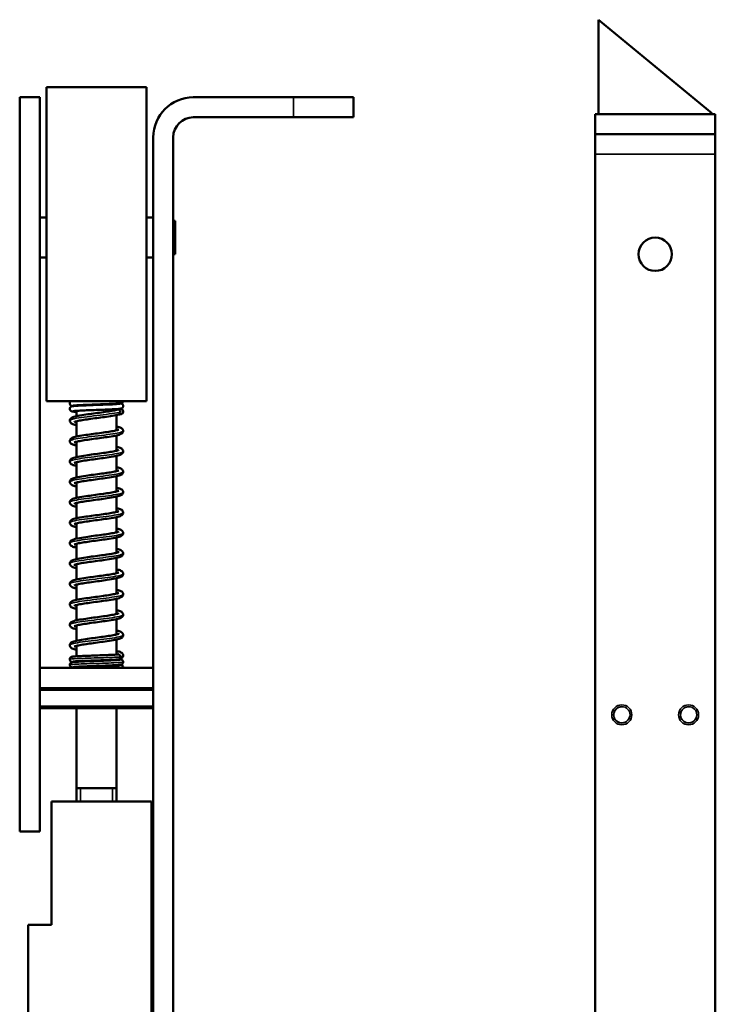
# Model space of a CAD drawing. Units: millimetres. Extents: x 10 to 904, y -35 to 361.
# Drawn here: x 42 to 146, y 138 to 285 of the extents above; entities that cross this region are included whole.
import ezdxf

# ---------------------------------------------------------------- set-up
doc = ezdxf.new("R2010")
doc.units = ezdxf.units.MM
doc.header["$LTSCALE"] = 1.25
doc.layers.add('Visible (ISO)', color=7, linetype='Continuous', lineweight=50)
doc.layers.add('Visible Narrow (ISO)', color=7, linetype='Continuous', lineweight=35)

msp = doc.modelspace()

# ---------------------------------------------------------------- linework, layer by layer
at = {"layer": 'Visible (ISO)'}
for p, q in [((128.45, 285.4), (145.45, 271.4)), ((128.45, 271.25), (128.45, 285.4)), ((60.78, 275.27), (45.78, 275.27)), ((45.78, 228.27), (45.78, 275.27)), ((60.78, 228.27), (60.78, 275.27)), ((41.78, 163.77), (41.78, 273.77)), ((44.78, 273.77), (41.78, 273.77)), ((44.78, 163.77), (44.78, 273.77)), ((82.78, 273.77), (67.78, 273.77)), ((82.78, 273.77), (91.78, 273.77)), ((91.78, 270.77), (91.78, 273.77)), ((67.78, 270.77), (82.78, 270.77)), ((91.78, 270.77), (82.78, 270.77)), ((127.95, 271.25), (145.95, 271.25)), ((127.95, 271.25), (127.95, 268.25)), ((145.45, 271.4), (145.45, 271.25)), ((145.95, 268.25), (145.95, 271.25)), ((61.78, 267.77), (61.78, 126.77)), ((64.78, 126.77), (64.78, 267.77)), ((127.95, 265.25), (127.95, 268.25)), ((145.95, 268.25), (127.95, 268.25)), ((145.95, 268.25), (145.95, 265.25)), ((127.95, 124.25), (127.95, 265.25)), ((145.95, 265.25), (145.95, 124.25)), ((45.78, 255.77), (44.78, 255.77)), ((61.78, 255.77), (60.78, 255.77)), ((65.08, 255.27), (64.78, 255.27)), ((65.08, 255.27), (65.08, 250.27)), ((45.78, 249.77), (44.78, 249.77)), ((61.78, 249.77), (60.78, 249.77)), ((65.08, 250.27), (64.78, 250.27)), ((60.78, 228.27), (45.78, 228.27)), ((50.28, 227.62), (50.28, 227.55)), ((55.69, 227.77), (53.84, 227.77)), ((56.28, 227.88), (56.28, 227.81)), ((50.28, 226.8), (50.28, 225.99)), ((56.28, 227.06), (56.28, 226.94)), ((56.28, 226.18), (56.28, 223.88)), ((50.28, 225.23), (50.28, 222.93)), ((56.28, 223.12), (56.28, 220.83)), ((50.28, 222.17), (50.28, 219.88)), ((56.28, 220.06), (56.28, 217.77)), ((50.28, 219.11), (50.28, 216.82)), ((56.28, 217), (56.28, 214.71)), ((50.28, 216.05), (50.28, 213.76)), ((56.28, 213.94), (56.28, 211.65)), ((50.28, 212.99), (50.28, 210.7)), ((50.28, 209.94), (50.28, 207.64)), ((56.28, 210.89), (56.28, 208.59)), ((50.28, 206.88), (50.28, 204.58)), ((56.28, 207.83), (56.28, 205.53)), ((50.28, 203.82), (50.28, 201.53)), ((56.28, 204.77), (56.28, 202.48)), ((50.28, 200.76), (50.28, 198.47)), ((56.28, 201.71), (56.28, 199.42)), ((50.28, 197.7), (50.28, 195.41)), ((56.28, 198.65), (56.28, 196.36)), ((56.28, 195.59), (56.28, 193.3)), ((50.28, 194.64), (50.28, 192.35)), ((56.28, 192.54), (56.28, 190.28)), ((50.28, 191.59), (50.28, 190.03)), ((50.28, 189.27), (50.28, 189.2)), ((56.28, 189.53), (56.28, 189.46)), ((61.78, 188.27), (44.78, 188.27)), ((50.28, 188.45), (50.28, 188.38)), ((56.28, 188.71), (56.28, 188.63)), ((44.78, 185.27), (46.41, 185.27)), ((46.41, 185.27), (60.16, 185.27)), ((60.16, 185.27), (61.78, 185.27)), ((44.78, 182.27), (61.78, 182.27)), ((50.28, 182.27), (50.28, 168.27)), ((56.28, 182.27), (56.28, 168.27)), ((50.28, 170.27), (56.28, 170.27)), ((46.53, 168.27), (46.53, 149.77)), ((61.53, 168.27), (46.53, 168.27)), ((61.53, 136.77), (61.53, 168.27)), ((44.78, 163.77), (41.78, 163.77)), ((46.53, 149.77), (43.03, 149.77)), ((43.03, 136.77), (43.03, 149.77))]:
    msp.add_line(p, q, dxfattribs=at)
msp.add_circle((136.95, 250.25), 2.5, dxfattribs=at)
for radius in [6, 3]:
    msp.add_arc((67.78, 267.77), radius, 90, 180, dxfattribs=at)
for centre, major_axis, start_param, end_param in [((56.53, 226.62), (0, 0.375), 4.712389, 6.55254), ((56.53, 226.62), (0, -0.375), 0.255879, 1.570796), ((56.53, 189.92), (0, 0.375), 4.712389, 6.356025), ((56.53, 189.92), (0, -0.375), 0.071763, 1.570796)]:
    msp.add_ellipse(centre, major_axis=major_axis, ratio=0.894369, start_param=start_param, end_param=end_param, dxfattribs=at)
for points, knots in [([(49.78, 227.51), (49.77, 227.51), (49.76, 227.51), (49.67, 227.52), (49.63, 227.53), (49.53, 227.57), (49.5, 227.57), (49.46, 227.6), (49.44, 227.61), (49.4, 227.65), (49.38, 227.67), (49.33, 227.73), (49.32, 227.77), (49.29, 227.84), (49.28, 227.88), (49.28, 227.97), (49.29, 228.01), (49.32, 228.09), (49.34, 228.12), (49.39, 228.19), (49.42, 228.21), (49.46, 228.25), (49.49, 228.26), (49.51, 228.27), (49.51, 228.27), (49.52, 228.27)], [3.6087554, 3.6087554, 3.6087554, 3.6087554, 3.6218648, 3.6218648, 3.6872173, 3.6872173, 3.7018531, 3.7018531, 3.7107166, 3.7107166, 3.7231545, 3.7231545, 3.7353399, 3.7353399, 3.7485538, 3.7485538, 3.7619776, 3.7619776, 3.7753895, 3.7753895, 3.7884722, 3.7884722, 3.800482, 3.800482, 3.8025935, 3.8025935, 3.8025935, 3.8025935]), ([(50.28, 226.64), (50.26, 226.64), (50.24, 226.65), (50, 226.66), (49.84, 226.68), (49.69, 226.7), (49.66, 226.7), (49.6, 226.72), (49.58, 226.72), (49.53, 226.74), (49.5, 226.75), (49.46, 226.77), (49.45, 226.79), (49.4, 226.82), (49.38, 226.85), (49.34, 226.9), (49.32, 226.94), (49.29, 227.01), (49.28, 227.05), (49.28, 227.14), (49.29, 227.18), (49.32, 227.26), (49.34, 227.3), (49.39, 227.36), (49.41, 227.38), (49.46, 227.42), (49.49, 227.43), (49.53, 227.45), (49.54, 227.46), (49.59, 227.48), (49.61, 227.48), (49.69, 227.5), (49.76, 227.51), (49.95, 227.53), (50.1, 227.54), (50.52, 227.57), (50.83, 227.58), (51.49, 227.61), (51.86, 227.63), (52.6, 227.65), (53, 227.67), (53.77, 227.7), (54.16, 227.71), (54.88, 227.74), (55.23, 227.75), (55.82, 227.78), (56.09, 227.79), (56.5, 227.82), (56.65, 227.83), (56.76, 227.85), (56.78, 227.85), (56.78, 227.85)], [1.126086, 1.126086, 1.126086, 1.126086, 1.137141, 1.137141, 1.255472, 1.255472, 1.288961, 1.288961, 1.314104, 1.314104, 1.328373, 1.328373, 1.337294, 1.337294, 1.349778, 1.349778, 1.361942, 1.361942, 1.375146, 1.375146, 1.38857, 1.38857, 1.401982, 1.401982, 1.415079, 1.415079, 1.427102, 1.427102, 1.440328, 1.440328, 1.462991, 1.462991, 1.530877, 1.530877, 1.622513, 1.622513, 1.750101, 1.750101, 1.867916, 1.867916, 1.984303, 1.984303, 2.100128, 2.100128, 2.215519, 2.215519, 2.330276, 2.330276, 2.44335, 2.44335, 2.483412, 2.483412, 2.483412, 2.483412]), ([(57.28, 228.27), (57.27, 228.23), (57.26, 228.19), (57.22, 228.12), (57.19, 228.08), (57.14, 228.04), (57.12, 228.02), (57.07, 227.99), (57.05, 227.98), (57.01, 227.97), (57, 227.96), (56.94, 227.95), (56.91, 227.94), (56.77, 227.92), (56.63, 227.9), (56.19, 227.87), (55.86, 227.86), (55.16, 227.82), (54.8, 227.81), (54.06, 227.78), (53.67, 227.77), (52.89, 227.74), (52.5, 227.72), (51.77, 227.7), (51.42, 227.68), (50.81, 227.66), (50.54, 227.64), (50.12, 227.61), (49.95, 227.6), (49.82, 227.58), (49.79, 227.58), (49.79, 227.58), (49.79, 227.58), (49.79, 227.58)], [0, 0, 0, 0, 0.013776, 0.013776, 0.027097, 0.027097, 0.039666, 0.039666, 0.0517, 0.0517, 0.068115, 0.068115, 0.104497, 0.104497, 0.214265, 0.214265, 0.358566, 0.358566, 0.476394, 0.476394, 0.592852, 0.592852, 0.708713, 0.708713, 0.824142, 0.824142, 0.93897, 0.93897, 1.052274, 1.052274, 1.099865, 1.099865, 1.101456, 1.101456, 1.101456, 1.101456]), ([(56.78, 227.92), (56.81, 227.92), (56.83, 227.92), (56.88, 227.91), (56.91, 227.9), (56.97, 227.89), (56.99, 227.89), (57.04, 227.87), (57.06, 227.86), (57.11, 227.83), (57.12, 227.82), (57.17, 227.79), (57.19, 227.76), (57.23, 227.7), (57.25, 227.67), (57.28, 227.59), (57.28, 227.55), (57.28, 227.47), (57.28, 227.42), (57.25, 227.34), (57.23, 227.31), (57.18, 227.25), (57.15, 227.22), (57.11, 227.18), (57.08, 227.17), (57.04, 227.15), (57.02, 227.15), (56.98, 227.13), (56.96, 227.13), (56.87, 227.11), (56.81, 227.1), (56.7, 227.09), (56.67, 227.08), (56.54, 227.07), (56.43, 227.06), (56.06, 227.04), (55.76, 227.03), (55.1, 227), (54.74, 226.98), (53.99, 226.95), (53.6, 226.94), (52.83, 226.91), (52.44, 226.9), (51.71, 226.87), (51.37, 226.86), (50.77, 226.83), (50.5, 226.81), (50.08, 226.79), (49.93, 226.77), (49.81, 226.76), (49.79, 226.75), (49.79, 226.75)], [2.22663, 2.22663, 2.22663, 2.22663, 2.245894, 2.245894, 2.279318, 2.279318, 2.30441, 2.30441, 2.31931, 2.31931, 2.328359, 2.328359, 2.34083, 2.34083, 2.353005, 2.353005, 2.366215, 2.366215, 2.379638, 2.379638, 2.393051, 2.393051, 2.406139, 2.406139, 2.418155, 2.418155, 2.431421, 2.431421, 2.454258, 2.454258, 2.52267, 2.52267, 2.545133, 2.545133, 2.612751, 2.612751, 2.738284, 2.738284, 2.856221, 2.856221, 2.972625, 2.972625, 3.08846, 3.08846, 3.203863, 3.203863, 3.318641, 3.318641, 3.431785, 3.431785, 3.474503, 3.474503, 3.474503, 3.474503]), ([(50.28, 224.65), (50.2, 224.67), (50.13, 224.68), (49.83, 224.76), (49.66, 224.81), (49.46, 224.96), (49.41, 225), (49.34, 225.11), (49.31, 225.16), (49.28, 225.3), (49.28, 225.38), (49.32, 225.51), (49.35, 225.56), (49.42, 225.65), (49.47, 225.69), (49.58, 225.77), (49.66, 225.8), (49.94, 225.92), (50.21, 225.98), (50.86, 226.11), (51.26, 226.18), (52.06, 226.29), (52.46, 226.35), (53.25, 226.46), (53.65, 226.51), (54.41, 226.61), (54.78, 226.67), (55.44, 226.77), (55.73, 226.82), (56.16, 226.91), (56.32, 226.95), (56.44, 226.99)], [26.695403, 26.695403, 26.695403, 26.695403, 26.734598, 26.734598, 26.863891, 26.863891, 26.903955, 26.903955, 26.93275, 26.93275, 26.966719, 26.966719, 26.996153, 26.996153, 27.031459, 27.031459, 27.092939, 27.092939, 27.238303, 27.238303, 27.382251, 27.382251, 27.504267, 27.504267, 27.623235, 27.623235, 27.740508, 27.740508, 27.855907, 27.855907, 27.946295, 27.946295, 27.946295, 27.946295]), ([(56.61, 226.26), (56.36, 226.19), (56.03, 226.12), (55.29, 225.99), (54.9, 225.93), (54.11, 225.82), (53.71, 225.77), (52.92, 225.66), (52.53, 225.61), (51.79, 225.5), (51.44, 225.45), (50.84, 225.35), (50.58, 225.3), (50.28, 225.23), (50.19, 225.2), (50.06, 225.16), (50.01, 225.14), (49.96, 225.12), (49.94, 225.11), (49.94, 225.11)], [0, 0, 0, 0, 0.1530309, 0.1530309, 0.2836443, 0.2836443, 0.4042586, 0.4042586, 0.5226099, 0.5226099, 0.6393301, 0.6393301, 0.7538246, 0.7538246, 0.8076866, 0.8076866, 0.8566825, 0.8566825, 0.8950385, 0.8950385, 0.8950385, 0.8950385]), ([(56.5, 227), (56.58, 227), (56.64, 227.01), (56.74, 227.02), (56.77, 227.03), (56.78, 227.03), (56.78, 227.03), (56.78, 227.03)], [0, 0, 0, 0, 0.0537193, 0.0537193, 0.1042455, 0.1042455, 0.1106293, 0.1106293, 0.1106293, 0.1106293]), ([(56.78, 227.1), (56.81, 227.09), (56.83, 227.09), (56.88, 227.08), (56.91, 227.08), (56.97, 227.07), (57, 227.06), (57.05, 227.04), (57.07, 227.03), (57.11, 227.01), (57.12, 227), (57.17, 226.96), (57.19, 226.94), (57.23, 226.88), (57.25, 226.84), (57.28, 226.77), (57.28, 226.73), (57.28, 226.64), (57.28, 226.6), (57.25, 226.52), (57.23, 226.49), (57.18, 226.42), (57.16, 226.4), (57.11, 226.36), (57.08, 226.35), (57.04, 226.33), (57.03, 226.32), (56.98, 226.31), (56.96, 226.3), (56.88, 226.28), (56.81, 226.27), (56.69, 226.26), (56.64, 226.26), (56.58, 226.25)], [4.5997194, 4.5997194, 4.5997194, 4.5997194, 4.6204112, 4.6204112, 4.6540203, 4.6540203, 4.6792611, 4.6792611, 4.6924472, 4.6924472, 4.7011265, 4.7011265, 4.7136224, 4.7136224, 4.7257723, 4.7257723, 4.7389689, 4.7389689, 4.7523919, 4.7523919, 4.7658055, 4.7658055, 4.7789119, 4.7789119, 4.7909456, 4.7909456, 4.8041184, 4.8041184, 4.8265452, 4.8265452, 4.8937181, 4.8937181, 4.9308162, 4.9308162, 4.9308162, 4.9308162]), ([(56.28, 224.46), (56.43, 224.43), (56.55, 224.4), (56.77, 224.33), (56.86, 224.3), (57.02, 224.22), (57.08, 224.18), (57.18, 224.09), (57.2, 224.05), (57.25, 223.97), (57.26, 223.93), (57.29, 223.81), (57.29, 223.73), (57.25, 223.61), (57.22, 223.55), (57.15, 223.46), (57.1, 223.42), (56.99, 223.34), (56.91, 223.31), (56.63, 223.2), (56.37, 223.13), (55.71, 223), (55.31, 222.94), (54.52, 222.82), (54.12, 222.76), (53.33, 222.66), (52.92, 222.6), (52.16, 222.5), (51.79, 222.45), (51.14, 222.34), (50.84, 222.29), (50.37, 222.19), (50.18, 222.14), (50.01, 222.08), (49.97, 222.07), (49.95, 222.05), (49.94, 222.05), (49.94, 222.05)], [1.884549, 1.884549, 1.884549, 1.884549, 1.954766, 1.954766, 2.021831, 2.021831, 2.076659, 2.076659, 2.100926, 2.100926, 2.122348, 2.122348, 2.155728, 2.155728, 2.185225, 2.185225, 2.220456, 2.220456, 2.281667, 2.281667, 2.426628, 2.426628, 2.57083, 2.57083, 2.692875, 2.692875, 2.811854, 2.811854, 2.929134, 2.929134, 3.044546, 3.044546, 3.156231, 3.156231, 3.204784, 3.204784, 3.224059, 3.224059, 3.224059, 3.224059]), ([(50.28, 221.59), (50.2, 221.61), (50.13, 221.63), (49.83, 221.71), (49.66, 221.76), (49.46, 221.9), (49.41, 221.94), (49.34, 222.05), (49.31, 222.1), (49.28, 222.24), (49.28, 222.32), (49.32, 222.45), (49.35, 222.5), (49.42, 222.59), (49.47, 222.63), (49.58, 222.71), (49.66, 222.75), (49.94, 222.86), (50.21, 222.92), (50.86, 223.05), (51.26, 223.12), (52.06, 223.24), (52.46, 223.29), (53.25, 223.4), (53.65, 223.45), (54.41, 223.56), (54.78, 223.61), (55.44, 223.71), (55.73, 223.76), (56.21, 223.86), (56.4, 223.91), (56.56, 223.97), (56.6, 223.99), (56.62, 224), (56.63, 224), (56.63, 224)], [24.366587, 24.366587, 24.366587, 24.366587, 24.405782, 24.405782, 24.535075, 24.535075, 24.575139, 24.575139, 24.603935, 24.603935, 24.637903, 24.637903, 24.667337, 24.667337, 24.702643, 24.702643, 24.764123, 24.764123, 24.909487, 24.909487, 25.053436, 25.053436, 25.175451, 25.175451, 25.29442, 25.29442, 25.411692, 25.411692, 25.527091, 25.527091, 25.638746, 25.638746, 25.687233, 25.687233, 25.706013, 25.706013, 25.706013, 25.706013]), ([(56.28, 221.4), (56.36, 221.39), (56.44, 221.37), (56.73, 221.29), (56.9, 221.24), (57.11, 221.1), (57.16, 221.05), (57.23, 220.95), (57.26, 220.89), (57.29, 220.76), (57.29, 220.68), (57.25, 220.55), (57.22, 220.49), (57.15, 220.4), (57.1, 220.37), (56.99, 220.28), (56.91, 220.25), (56.63, 220.14), (56.36, 220.07), (55.71, 219.94), (55.31, 219.88), (54.51, 219.76), (54.11, 219.7), (53.32, 219.6), (52.92, 219.54), (52.16, 219.44), (51.79, 219.39), (51.13, 219.28), (50.84, 219.23), (50.36, 219.13), (50.17, 219.08), (50.01, 219.03), (49.97, 219.01), (49.95, 219), (49.94, 218.99), (49.94, 218.99)], [4.213446, 4.213446, 4.213446, 4.213446, 4.252, 4.252, 4.38121, 4.38121, 4.421614, 4.421614, 4.450767, 4.450767, 4.484774, 4.484774, 4.514204, 4.514204, 4.549514, 4.549514, 4.611007, 4.611007, 4.75639, 4.75639, 4.900326, 4.900326, 5.02234, 5.02234, 5.141308, 5.141308, 5.25858, 5.25858, 5.373979, 5.373979, 5.485632, 5.485632, 5.534116, 5.534116, 5.552872, 5.552872, 5.552872, 5.552872]), ([(50.28, 218.53), (50.2, 218.55), (50.13, 218.57), (49.83, 218.65), (49.66, 218.7), (49.46, 218.84), (49.41, 218.89), (49.34, 218.99), (49.31, 219.05), (49.28, 219.18), (49.28, 219.26), (49.32, 219.39), (49.35, 219.44), (49.42, 219.53), (49.47, 219.57), (49.58, 219.65), (49.66, 219.69), (49.94, 219.8), (50.21, 219.86), (50.86, 219.99), (51.26, 220.06), (52.06, 220.18), (52.46, 220.23), (53.25, 220.34), (53.65, 220.39), (54.41, 220.5), (54.78, 220.55), (55.44, 220.65), (55.73, 220.7), (56.21, 220.8), (56.4, 220.85), (56.56, 220.91), (56.6, 220.93), (56.62, 220.94), (56.63, 220.94), (56.63, 220.94)], [22.037771, 22.037771, 22.037771, 22.037771, 22.076967, 22.076967, 22.20626, 22.20626, 22.246323, 22.246323, 22.275119, 22.275119, 22.309088, 22.309088, 22.338521, 22.338521, 22.373828, 22.373828, 22.435308, 22.435308, 22.580672, 22.580672, 22.72462, 22.72462, 22.846636, 22.846636, 22.965604, 22.965604, 23.082877, 23.082877, 23.198276, 23.198276, 23.30993, 23.30993, 23.358417, 23.358417, 23.377197, 23.377197, 23.377197, 23.377197]), ([(56.28, 218.35), (56.36, 218.33), (56.44, 218.31), (56.74, 218.23), (56.91, 218.18), (57.11, 218.04), (57.16, 217.99), (57.23, 217.89), (57.26, 217.83), (57.29, 217.7), (57.29, 217.62), (57.25, 217.49), (57.22, 217.44), (57.15, 217.34), (57.1, 217.31), (56.99, 217.23), (56.91, 217.19), (56.63, 217.08), (56.36, 217.01), (55.71, 216.88), (55.31, 216.82), (54.51, 216.7), (54.11, 216.65), (53.32, 216.54), (52.92, 216.49), (52.16, 216.38), (51.79, 216.33), (51.13, 216.23), (50.84, 216.17), (50.36, 216.08), (50.17, 216.03), (50.01, 215.97), (49.97, 215.95), (49.95, 215.94), (49.94, 215.94), (49.94, 215.94)], [6.542262, 6.542262, 6.542262, 6.542262, 6.581488, 6.581488, 6.710785, 6.710785, 6.750833, 6.750833, 6.779612, 6.779612, 6.813578, 6.813578, 6.843012, 6.843012, 6.878318, 6.878318, 6.939798, 6.939798, 7.085161, 7.085161, 7.22911, 7.22911, 7.351126, 7.351126, 7.470094, 7.470094, 7.587367, 7.587367, 7.702766, 7.702766, 7.81442, 7.81442, 7.862907, 7.862907, 7.881688, 7.881688, 7.881688, 7.881688]), ([(50.28, 215.47), (50.2, 215.49), (50.13, 215.51), (49.83, 215.59), (49.66, 215.64), (49.46, 215.78), (49.41, 215.83), (49.34, 215.93), (49.31, 215.99), (49.28, 216.12), (49.28, 216.2), (49.32, 216.33), (49.35, 216.38), (49.42, 216.48), (49.47, 216.51), (49.58, 216.59), (49.66, 216.63), (49.94, 216.74), (50.21, 216.8), (50.86, 216.94), (51.26, 217), (52.06, 217.12), (52.46, 217.17), (53.25, 217.28), (53.65, 217.33), (54.41, 217.44), (54.78, 217.49), (55.44, 217.59), (55.73, 217.65), (56.21, 217.74), (56.4, 217.79), (56.56, 217.85), (56.6, 217.87), (56.62, 217.88), (56.63, 217.88), (56.63, 217.88)], [19.708956, 19.708956, 19.708956, 19.708956, 19.748151, 19.748151, 19.877444, 19.877444, 19.917508, 19.917508, 19.946304, 19.946304, 19.980272, 19.980272, 20.009706, 20.009706, 20.045012, 20.045012, 20.106492, 20.106492, 20.251856, 20.251856, 20.395805, 20.395805, 20.51782, 20.51782, 20.636788, 20.636788, 20.754061, 20.754061, 20.86946, 20.86946, 20.981115, 20.981115, 21.029601, 21.029601, 21.048382, 21.048382, 21.048382, 21.048382]), ([(50.28, 212.41), (50.2, 212.43), (50.13, 212.45), (49.83, 212.53), (49.66, 212.58), (49.46, 212.73), (49.41, 212.77), (49.34, 212.87), (49.31, 212.93), (49.28, 213.06), (49.28, 213.14), (49.32, 213.27), (49.35, 213.33), (49.42, 213.42), (49.47, 213.45), (49.58, 213.54), (49.66, 213.57), (49.94, 213.68), (50.21, 213.75), (50.86, 213.88), (51.26, 213.94), (52.06, 214.06), (52.46, 214.11), (53.25, 214.22), (53.65, 214.28), (54.41, 214.38), (54.78, 214.43), (55.44, 214.54), (55.73, 214.59), (56.21, 214.69), (56.4, 214.74), (56.56, 214.79), (56.6, 214.81), (56.62, 214.82), (56.63, 214.83), (56.63, 214.83)], [17.38014, 17.38014, 17.38014, 17.38014, 17.419335, 17.419335, 17.548628, 17.548628, 17.588692, 17.588692, 17.617488, 17.617488, 17.651457, 17.651457, 17.68089, 17.68089, 17.716196, 17.716196, 17.777676, 17.777676, 17.92304, 17.92304, 18.066989, 18.066989, 18.189004, 18.189004, 18.307973, 18.307973, 18.425245, 18.425245, 18.540644, 18.540644, 18.652299, 18.652299, 18.700786, 18.700786, 18.719566, 18.719566, 18.719566, 18.719566]), ([(56.28, 215.29), (56.36, 215.27), (56.44, 215.25), (56.74, 215.17), (56.91, 215.12), (57.11, 214.98), (57.16, 214.93), (57.23, 214.83), (57.26, 214.77), (57.29, 214.64), (57.29, 214.56), (57.25, 214.43), (57.22, 214.38), (57.15, 214.29), (57.1, 214.25), (56.99, 214.17), (56.91, 214.13), (56.63, 214.02), (56.36, 213.96), (55.71, 213.83), (55.31, 213.76), (54.51, 213.64), (54.11, 213.59), (53.32, 213.48), (52.92, 213.43), (52.16, 213.32), (51.79, 213.27), (51.13, 213.17), (50.84, 213.12), (50.36, 213.02), (50.17, 212.97), (50.01, 212.91), (49.97, 212.89), (49.95, 212.88), (49.94, 212.88), (49.94, 212.88)], [8.871078, 8.871078, 8.871078, 8.871078, 8.910272, 8.910272, 9.039565, 9.039565, 9.079629, 9.079629, 9.108426, 9.108426, 9.142394, 9.142394, 9.171828, 9.171828, 9.207134, 9.207134, 9.268614, 9.268614, 9.413978, 9.413978, 9.557927, 9.557927, 9.679942, 9.679942, 9.79891, 9.79891, 9.916183, 9.916183, 10.031582, 10.031582, 10.143237, 10.143237, 10.191723, 10.191723, 10.210504, 10.210504, 10.210504, 10.210504]), ([(50.28, 209.36), (50.2, 209.37), (50.13, 209.39), (49.83, 209.47), (49.66, 209.52), (49.46, 209.67), (49.41, 209.71), (49.34, 209.82), (49.31, 209.87), (49.28, 210), (49.28, 210.08), (49.32, 210.21), (49.35, 210.27), (49.42, 210.36), (49.47, 210.4), (49.58, 210.48), (49.66, 210.51), (49.94, 210.62), (50.21, 210.69), (50.86, 210.82), (51.26, 210.88), (52.06, 211), (52.46, 211.06), (53.25, 211.16), (53.65, 211.22), (54.41, 211.32), (54.78, 211.37), (55.44, 211.48), (55.73, 211.53), (56.21, 211.63), (56.4, 211.68), (56.56, 211.74), (56.6, 211.75), (56.62, 211.76), (56.63, 211.77), (56.63, 211.77)], [15.051325, 15.051325, 15.051325, 15.051325, 15.09052, 15.09052, 15.219813, 15.219813, 15.259877, 15.259877, 15.288672, 15.288672, 15.322641, 15.322641, 15.352075, 15.352075, 15.387381, 15.387381, 15.448861, 15.448861, 15.594225, 15.594225, 15.738173, 15.738173, 15.860189, 15.860189, 15.979157, 15.979157, 16.09643, 16.09643, 16.211829, 16.211829, 16.323484, 16.323484, 16.37197, 16.37197, 16.39075, 16.39075, 16.39075, 16.39075]), ([(56.28, 212.23), (56.36, 212.21), (56.44, 212.19), (56.74, 212.11), (56.91, 212.06), (57.11, 211.92), (57.16, 211.88), (57.23, 211.77), (57.26, 211.71), (57.29, 211.58), (57.29, 211.5), (57.25, 211.37), (57.22, 211.32), (57.15, 211.23), (57.1, 211.19), (56.99, 211.11), (56.91, 211.07), (56.63, 210.96), (56.36, 210.9), (55.71, 210.77), (55.31, 210.7), (54.51, 210.58), (54.11, 210.53), (53.32, 210.42), (52.92, 210.37), (52.16, 210.26), (51.79, 210.21), (51.13, 210.11), (50.84, 210.06), (50.36, 209.96), (50.17, 209.91), (50.01, 209.85), (49.97, 209.83), (49.95, 209.82), (49.94, 209.82), (49.94, 209.82)], [11.199893, 11.199893, 11.199893, 11.199893, 11.239089, 11.239089, 11.368382, 11.368382, 11.408445, 11.408445, 11.437241, 11.437241, 11.47121, 11.47121, 11.500644, 11.500644, 11.53595, 11.53595, 11.59743, 11.59743, 11.742794, 11.742794, 11.886742, 11.886742, 12.008758, 12.008758, 12.127726, 12.127726, 12.244999, 12.244999, 12.360398, 12.360398, 12.472052, 12.472052, 12.520539, 12.520539, 12.539319, 12.539319, 12.539319, 12.539319]), ([(50.28, 206.3), (50.2, 206.32), (50.13, 206.33), (49.83, 206.41), (49.66, 206.46), (49.46, 206.61), (49.41, 206.65), (49.34, 206.76), (49.31, 206.81), (49.28, 206.95), (49.28, 207.03), (49.32, 207.16), (49.35, 207.21), (49.42, 207.3), (49.47, 207.34), (49.58, 207.42), (49.66, 207.45), (49.94, 207.57), (50.21, 207.63), (50.86, 207.76), (51.26, 207.83), (52.06, 207.94), (52.46, 208), (53.25, 208.11), (53.65, 208.16), (54.41, 208.26), (54.78, 208.32), (55.44, 208.42), (55.73, 208.47), (56.21, 208.57), (56.4, 208.62), (56.56, 208.68), (56.6, 208.69), (56.62, 208.71), (56.63, 208.71), (56.63, 208.71)], [12.722509, 12.722509, 12.722509, 12.722509, 12.761704, 12.761704, 12.890997, 12.890997, 12.931061, 12.931061, 12.959857, 12.959857, 12.993825, 12.993825, 13.023259, 13.023259, 13.058565, 13.058565, 13.120045, 13.120045, 13.265409, 13.265409, 13.409358, 13.409358, 13.531373, 13.531373, 13.650342, 13.650342, 13.767614, 13.767614, 13.883013, 13.883013, 13.994668, 13.994668, 14.043155, 14.043155, 14.061935, 14.061935, 14.061935, 14.061935]), ([(56.28, 209.17), (56.36, 209.15), (56.44, 209.13), (56.74, 209.06), (56.91, 209), (57.11, 208.86), (57.16, 208.82), (57.23, 208.71), (57.26, 208.66), (57.29, 208.52), (57.29, 208.44), (57.25, 208.31), (57.22, 208.26), (57.15, 208.17), (57.1, 208.13), (56.99, 208.05), (56.91, 208.02), (56.63, 207.9), (56.36, 207.84), (55.71, 207.71), (55.31, 207.64), (54.51, 207.53), (54.11, 207.47), (53.32, 207.36), (52.92, 207.31), (52.16, 207.21), (51.79, 207.15), (51.13, 207.05), (50.84, 207), (50.36, 206.9), (50.17, 206.85), (50.01, 206.79), (49.97, 206.78), (49.95, 206.76), (49.94, 206.76), (49.94, 206.76)], [13.528709, 13.528709, 13.528709, 13.528709, 13.567904, 13.567904, 13.697197, 13.697197, 13.737261, 13.737261, 13.766057, 13.766057, 13.800025, 13.800025, 13.829459, 13.829459, 13.864765, 13.864765, 13.926245, 13.926245, 14.071609, 14.071609, 14.215558, 14.215558, 14.337573, 14.337573, 14.456542, 14.456542, 14.573814, 14.573814, 14.689213, 14.689213, 14.800868, 14.800868, 14.849355, 14.849355, 14.868135, 14.868135, 14.868135, 14.868135]), ([(50.28, 203.24), (50.2, 203.26), (50.13, 203.28), (49.83, 203.36), (49.66, 203.41), (49.46, 203.55), (49.41, 203.59), (49.34, 203.7), (49.31, 203.75), (49.28, 203.89), (49.28, 203.97), (49.32, 204.1), (49.35, 204.15), (49.42, 204.24), (49.47, 204.28), (49.58, 204.36), (49.66, 204.4), (49.94, 204.51), (50.21, 204.57), (50.86, 204.7), (51.26, 204.77), (52.06, 204.89), (52.46, 204.94), (53.25, 205.05), (53.65, 205.1), (54.41, 205.21), (54.78, 205.26), (55.44, 205.36), (55.73, 205.41), (56.21, 205.51), (56.4, 205.56), (56.56, 205.62), (56.6, 205.64), (56.62, 205.65), (56.63, 205.65), (56.63, 205.65)], [10.393693, 10.393693, 10.393693, 10.393693, 10.432889, 10.432889, 10.562182, 10.562182, 10.602245, 10.602245, 10.631041, 10.631041, 10.66501, 10.66501, 10.694443, 10.694443, 10.72975, 10.72975, 10.79123, 10.79123, 10.936594, 10.936594, 11.080542, 11.080542, 11.202557, 11.202557, 11.321526, 11.321526, 11.438799, 11.438799, 11.554198, 11.554198, 11.665852, 11.665852, 11.714339, 11.714339, 11.733119, 11.733119, 11.733119, 11.733119]), ([(56.28, 206.11), (56.36, 206.09), (56.44, 206.08), (56.74, 206), (56.91, 205.95), (57.11, 205.8), (57.16, 205.76), (57.23, 205.65), (57.26, 205.6), (57.29, 205.47), (57.29, 205.38), (57.25, 205.25), (57.22, 205.2), (57.15, 205.11), (57.1, 205.07), (56.99, 204.99), (56.91, 204.96), (56.63, 204.85), (56.36, 204.78), (55.71, 204.65), (55.31, 204.59), (54.51, 204.47), (54.11, 204.41), (53.32, 204.31), (52.92, 204.25), (52.16, 204.15), (51.79, 204.09), (51.13, 203.99), (50.84, 203.94), (50.36, 203.84), (50.17, 203.79), (50.01, 203.73), (49.97, 203.72), (49.95, 203.7), (49.94, 203.7), (49.94, 203.7)], [15.857525, 15.857525, 15.857525, 15.857525, 15.89672, 15.89672, 16.026013, 16.026013, 16.066077, 16.066077, 16.094872, 16.094872, 16.128841, 16.128841, 16.158275, 16.158275, 16.193581, 16.193581, 16.255061, 16.255061, 16.400425, 16.400425, 16.544373, 16.544373, 16.666389, 16.666389, 16.785357, 16.785357, 16.90263, 16.90263, 17.018029, 17.018029, 17.129684, 17.129684, 17.17817, 17.17817, 17.19695, 17.19695, 17.19695, 17.19695]), ([(50.28, 200.18), (50.2, 200.2), (50.13, 200.22), (49.83, 200.3), (49.66, 200.35), (49.46, 200.49), (49.41, 200.54), (49.34, 200.64), (49.31, 200.7), (49.28, 200.83), (49.28, 200.91), (49.32, 201.04), (49.35, 201.09), (49.42, 201.18), (49.47, 201.22), (49.58, 201.3), (49.66, 201.34), (49.94, 201.45), (50.21, 201.51), (50.86, 201.64), (51.26, 201.71), (52.06, 201.83), (52.46, 201.88), (53.25, 201.99), (53.65, 202.04), (54.41, 202.15), (54.78, 202.2), (55.44, 202.3), (55.73, 202.35), (56.21, 202.45), (56.4, 202.5), (56.56, 202.56), (56.6, 202.58), (56.62, 202.59), (56.63, 202.59), (56.63, 202.59)], [8.064878, 8.064878, 8.064878, 8.064878, 8.104068, 8.104068, 8.23336, 8.23336, 8.273427, 8.273427, 8.302225, 8.302225, 8.336194, 8.336194, 8.365628, 8.365628, 8.400934, 8.400934, 8.462414, 8.462414, 8.607778, 8.607778, 8.751727, 8.751727, 8.873742, 8.873742, 8.992711, 8.992711, 9.109983, 9.109983, 9.225382, 9.225382, 9.337037, 9.337037, 9.385523, 9.385523, 9.404304, 9.404304, 9.404304, 9.404304]), ([(56.28, 203.05), (56.36, 203.04), (56.44, 203.02), (56.74, 202.94), (56.91, 202.89), (57.11, 202.74), (57.16, 202.7), (57.23, 202.59), (57.26, 202.54), (57.29, 202.41), (57.29, 202.33), (57.25, 202.2), (57.22, 202.14), (57.15, 202.05), (57.1, 202.02), (56.99, 201.93), (56.91, 201.9), (56.63, 201.79), (56.36, 201.72), (55.71, 201.59), (55.31, 201.53), (54.51, 201.41), (54.11, 201.35), (53.32, 201.25), (52.92, 201.19), (52.16, 201.09), (51.79, 201.04), (51.13, 200.93), (50.84, 200.88), (50.36, 200.78), (50.17, 200.73), (50.01, 200.68), (49.97, 200.66), (49.95, 200.65), (49.94, 200.64), (49.94, 200.64)], [18.18634, 18.18634, 18.18634, 18.18634, 18.225535, 18.225535, 18.354829, 18.354829, 18.394892, 18.394892, 18.423688, 18.423688, 18.457657, 18.457657, 18.48709, 18.48709, 18.522396, 18.522396, 18.583877, 18.583877, 18.72924, 18.72924, 18.873189, 18.873189, 18.995204, 18.995204, 19.114173, 19.114173, 19.231445, 19.231445, 19.346844, 19.346844, 19.458499, 19.458499, 19.506986, 19.506986, 19.525766, 19.525766, 19.525766, 19.525766]), ([(50.28, 197.12), (50.2, 197.14), (50.13, 197.16), (49.83, 197.24), (49.66, 197.29), (49.46, 197.43), (49.41, 197.48), (49.34, 197.58), (49.31, 197.64), (49.28, 197.77), (49.28, 197.85), (49.32, 197.98), (49.35, 198.03), (49.42, 198.13), (49.47, 198.16), (49.58, 198.24), (49.66, 198.28), (49.94, 198.39), (50.21, 198.45), (50.86, 198.59), (51.26, 198.65), (52.06, 198.77), (52.46, 198.82), (53.25, 198.93), (53.65, 198.98), (54.41, 199.09), (54.78, 199.14), (55.44, 199.24), (55.73, 199.3), (56.21, 199.39), (56.4, 199.44), (56.56, 199.5), (56.6, 199.52), (56.62, 199.53), (56.63, 199.53), (56.63, 199.53)], [5.736062, 5.736062, 5.736062, 5.736062, 5.775514, 5.775514, 5.904841, 5.904841, 5.944768, 5.944768, 5.973423, 5.973423, 6.007376, 6.007376, 6.036811, 6.036811, 6.072116, 6.072116, 6.133595, 6.133595, 6.278955, 6.278955, 6.422906, 6.422906, 6.544921, 6.544921, 6.66389, 6.66389, 6.781162, 6.781162, 6.896562, 6.896562, 7.008217, 7.008217, 7.056704, 7.056704, 7.075488, 7.075488, 7.075488, 7.075488]), ([(56.28, 200), (56.36, 199.98), (56.44, 199.96), (56.74, 199.88), (56.91, 199.83), (57.11, 199.69), (57.16, 199.64), (57.23, 199.54), (57.26, 199.48), (57.29, 199.35), (57.29, 199.27), (57.25, 199.14), (57.22, 199.09), (57.15, 198.99), (57.1, 198.96), (56.99, 198.88), (56.91, 198.84), (56.63, 198.73), (56.36, 198.66), (55.71, 198.53), (55.31, 198.47), (54.51, 198.35), (54.11, 198.3), (53.32, 198.19), (52.92, 198.14), (52.16, 198.03), (51.79, 197.98), (51.13, 197.88), (50.84, 197.82), (50.36, 197.73), (50.17, 197.68), (50.01, 197.62), (49.97, 197.6), (49.95, 197.59), (49.94, 197.59), (49.94, 197.59)], [20.515156, 20.515156, 20.515156, 20.515156, 20.554351, 20.554351, 20.683644, 20.683644, 20.723708, 20.723708, 20.752504, 20.752504, 20.786472, 20.786472, 20.815906, 20.815906, 20.851212, 20.851212, 20.912692, 20.912692, 21.058056, 21.058056, 21.202005, 21.202005, 21.32402, 21.32402, 21.442988, 21.442988, 21.560261, 21.560261, 21.67566, 21.67566, 21.787315, 21.787315, 21.835801, 21.835801, 21.854582, 21.854582, 21.854582, 21.854582]), ([(50.28, 194.06), (50.21, 194.08), (50.14, 194.1), (49.84, 194.18), (49.67, 194.23), (49.47, 194.37), (49.42, 194.41), (49.34, 194.52), (49.31, 194.58), (49.28, 194.71), (49.28, 194.79), (49.32, 194.92), (49.35, 194.98), (49.42, 195.07), (49.47, 195.1), (49.58, 195.19), (49.66, 195.22), (49.95, 195.33), (50.21, 195.4), (50.87, 195.53), (51.26, 195.59), (52.06, 195.71), (52.46, 195.77), (53.25, 195.87), (53.65, 195.93), (54.42, 196.03), (54.78, 196.08), (55.44, 196.19), (55.73, 196.24), (56.21, 196.34), (56.4, 196.39), (56.56, 196.44), (56.6, 196.46), (56.62, 196.47), (56.63, 196.48), (56.63, 196.48)], [3.407247, 3.407247, 3.407247, 3.407247, 3.443975, 3.443975, 3.572951, 3.572951, 3.614323, 3.614323, 3.644529, 3.644529, 3.678642, 3.678642, 3.70806, 3.70806, 3.743394, 3.743394, 3.804983, 3.804983, 3.950506, 3.950506, 4.094354, 4.094354, 4.216358, 4.216358, 4.335322, 4.335322, 4.452591, 4.452591, 4.567986, 4.567986, 4.679628, 4.679628, 4.728088, 4.728088, 4.746671, 4.746671, 4.746671, 4.746671]), ([(56.28, 196.94), (56.36, 196.92), (56.44, 196.9), (56.74, 196.82), (56.91, 196.77), (57.11, 196.63), (57.16, 196.58), (57.23, 196.48), (57.26, 196.42), (57.29, 196.29), (57.29, 196.21), (57.25, 196.08), (57.22, 196.03), (57.15, 195.94), (57.1, 195.9), (56.99, 195.82), (56.91, 195.78), (56.63, 195.67), (56.36, 195.61), (55.71, 195.48), (55.31, 195.41), (54.51, 195.29), (54.11, 195.24), (53.32, 195.13), (52.92, 195.08), (52.16, 194.97), (51.79, 194.92), (51.13, 194.82), (50.84, 194.77), (50.36, 194.67), (50.17, 194.62), (50.01, 194.56), (49.97, 194.54), (49.95, 194.53), (49.94, 194.53), (49.94, 194.53)], [22.843971, 22.843971, 22.843971, 22.843971, 22.883167, 22.883167, 23.01246, 23.01246, 23.052523, 23.052523, 23.081319, 23.081319, 23.115288, 23.115288, 23.144722, 23.144722, 23.180028, 23.180028, 23.241508, 23.241508, 23.386872, 23.386872, 23.53082, 23.53082, 23.652836, 23.652836, 23.771804, 23.771804, 23.889077, 23.889077, 24.004476, 24.004476, 24.11613, 24.11613, 24.164617, 24.164617, 24.183397, 24.183397, 24.183397, 24.183397]), ([(50.28, 191.01), (50.16, 191.04), (50.04, 191.07), (49.83, 191.13), (49.74, 191.16), (49.58, 191.24), (49.51, 191.28), (49.41, 191.37), (49.37, 191.41), (49.33, 191.49), (49.31, 191.53), (49.28, 191.65), (49.28, 191.73), (49.32, 191.86), (49.35, 191.91), (49.42, 192.01), (49.46, 192.04), (49.58, 192.12), (49.65, 192.16), (49.93, 192.27), (50.19, 192.33), (50.84, 192.46), (51.24, 192.53), (52.04, 192.65), (52.43, 192.7), (53.23, 192.81), (53.63, 192.86), (54.39, 192.97), (54.76, 193.02), (55.42, 193.12), (55.72, 193.18), (56.19, 193.27), (56.39, 193.32), (56.56, 193.38), (56.6, 193.4), (56.62, 193.41), (56.63, 193.42), (56.63, 193.42)], [1.078327, 1.078327, 1.078327, 1.078327, 1.141842, 1.141842, 1.208198, 1.208198, 1.26659, 1.26659, 1.293045, 1.293045, 1.315466, 1.315466, 1.34907, 1.34907, 1.378536, 1.378536, 1.413594, 1.413594, 1.474005, 1.474005, 1.617798, 1.617798, 1.762751, 1.762751, 1.884883, 1.884883, 2.003891, 2.003891, 2.121196, 2.121196, 2.236642, 2.236642, 2.348415, 2.348415, 2.397157, 2.397157, 2.417867, 2.417867, 2.417867, 2.417867]), ([(56.28, 193.88), (56.36, 193.86), (56.44, 193.84), (56.74, 193.76), (56.91, 193.71), (57.11, 193.57), (57.16, 193.53), (57.23, 193.42), (57.26, 193.36), (57.29, 193.23), (57.29, 193.15), (57.25, 193.02), (57.22, 192.97), (57.15, 192.88), (57.1, 192.84), (56.99, 192.76), (56.91, 192.72), (56.63, 192.61), (56.36, 192.55), (55.71, 192.42), (55.31, 192.35), (54.51, 192.23), (54.11, 192.18), (53.32, 192.07), (52.92, 192.02), (52.16, 191.91), (51.79, 191.86), (51.13, 191.76), (50.84, 191.71), (50.36, 191.61), (50.17, 191.56), (50.01, 191.5), (49.97, 191.48), (49.95, 191.47), (49.94, 191.47), (49.94, 191.47)], [25.172787, 25.172787, 25.172787, 25.172787, 25.211982, 25.211982, 25.341275, 25.341275, 25.381339, 25.381339, 25.410135, 25.410135, 25.444103, 25.444103, 25.473537, 25.473537, 25.508843, 25.508843, 25.570323, 25.570323, 25.715687, 25.715687, 25.859636, 25.859636, 25.981651, 25.981651, 26.10062, 26.10062, 26.217892, 26.217892, 26.333291, 26.333291, 26.444946, 26.444946, 26.493433, 26.493433, 26.512213, 26.512213, 26.512213, 26.512213]), ([(49.78, 189.16), (49.76, 189.16), (49.74, 189.16), (49.67, 189.17), (49.63, 189.18), (49.55, 189.21), (49.52, 189.22), (49.46, 189.25), (49.44, 189.26), (49.39, 189.3), (49.37, 189.33), (49.33, 189.39), (49.31, 189.43), (49.29, 189.5), (49.28, 189.55), (49.29, 189.63), (49.3, 189.67), (49.33, 189.75), (49.35, 189.79), (49.4, 189.84), (49.42, 189.87), (49.47, 189.9), (49.49, 189.91), (49.53, 189.93), (49.55, 189.94), (49.6, 189.95), (49.62, 189.96), (49.71, 189.98), (49.79, 189.99), (50.01, 190.01), (50.16, 190.02), (50.59, 190.04), (50.9, 190.06), (51.58, 190.09), (51.94, 190.1), (52.7, 190.13), (53.09, 190.15), (53.86, 190.17), (54.25, 190.19), (54.97, 190.22), (55.3, 190.23), (55.89, 190.26), (56.14, 190.27), (56.4, 190.29), (56.45, 190.29), (56.5, 190.3)], [2.536625, 2.536625, 2.536625, 2.536625, 2.555102, 2.555102, 2.606401, 2.606401, 2.628758, 2.628758, 2.639763, 2.639763, 2.652112, 2.652112, 2.664423, 2.664423, 2.677692, 2.677692, 2.691119, 2.691119, 2.704522, 2.704522, 2.717509, 2.717509, 2.729453, 2.729453, 2.743269, 2.743269, 2.768451, 2.768451, 2.843958, 2.843958, 2.935217, 2.935217, 3.060588, 3.060588, 3.178198, 3.178198, 3.294525, 3.294525, 3.410314, 3.410314, 3.525667, 3.525667, 3.640347, 3.640347, 3.674067, 3.674067, 3.674067, 3.674067]), ([(56.28, 190.82), (56.36, 190.8), (56.44, 190.78), (56.74, 190.71), (56.91, 190.65), (57.11, 190.51), (57.16, 190.47), (57.23, 190.36), (57.26, 190.31), (57.29, 190.17), (57.29, 190.09), (57.25, 189.96), (57.22, 189.91), (57.15, 189.82), (57.1, 189.78), (56.99, 189.7), (56.91, 189.67), (56.76, 189.61), (56.69, 189.58), (56.61, 189.56)], [27.5016026, 27.5016026, 27.5016026, 27.5016026, 27.5407977, 27.5407977, 27.6700909, 27.6700909, 27.7101547, 27.7101547, 27.7389504, 27.7389504, 27.772919, 27.772919, 27.8023527, 27.8023527, 27.8376588, 27.8376588, 27.8991389, 27.8991389, 27.9464502, 27.9464502, 27.9464502, 27.9464502]), ([(56.47, 190.29), (56.51, 190.31), (56.55, 190.32), (56.61, 190.35), (56.62, 190.36), (56.63, 190.36), (56.63, 190.36), (56.63, 190.36)], [0.00837845, 0.00837845, 0.00837845, 0.00837845, 0.046001, 0.046001, 0.08713616, 0.08713616, 0.08884321, 0.08884321, 0.08884321, 0.08884321]), ([(49.78, 188.33), (49.77, 188.34), (49.75, 188.34), (49.68, 188.35), (49.63, 188.36), (49.55, 188.38), (49.52, 188.39), (49.46, 188.42), (49.44, 188.44), (49.39, 188.48), (49.37, 188.51), (49.33, 188.57), (49.31, 188.6), (49.29, 188.68), (49.28, 188.72), (49.29, 188.81), (49.3, 188.85), (49.33, 188.93), (49.35, 188.96), (49.4, 189.02), (49.43, 189.04), (49.47, 189.08), (49.5, 189.09), (49.54, 189.11), (49.55, 189.11), (49.6, 189.13), (49.62, 189.13), (49.72, 189.15), (49.79, 189.16), (50.02, 189.18), (50.17, 189.19), (50.6, 189.22), (50.91, 189.24), (51.59, 189.26), (51.95, 189.28), (52.71, 189.31), (53.1, 189.32), (53.87, 189.35), (54.26, 189.36), (54.97, 189.39), (55.31, 189.41), (55.9, 189.43), (56.15, 189.45), (56.38, 189.46), (56.41, 189.47), (56.52, 189.47), (56.59, 189.48), (56.7, 189.49), (56.75, 189.5), (56.78, 189.5), (56.78, 189.5), (56.78, 189.5)], [0.163187, 0.163187, 0.163187, 0.163187, 0.180217, 0.180217, 0.232333, 0.232333, 0.255601, 0.255601, 0.266765, 0.266765, 0.27908, 0.27908, 0.291419, 0.291419, 0.304697, 0.304697, 0.318123, 0.318123, 0.331525, 0.331525, 0.344492, 0.344492, 0.356426, 0.356426, 0.370354, 0.370354, 0.396005, 0.396005, 0.472933, 0.472933, 0.563189, 0.563189, 0.688293, 0.688293, 0.805886, 0.805886, 0.922207, 0.922207, 1.037992, 1.037992, 1.153341, 1.153341, 1.268013, 1.268013, 1.285857, 1.285857, 1.339543, 1.339543, 1.391842, 1.391842, 1.411472, 1.411472, 1.411472, 1.411472]), ([(56.68, 189.58), (56.71, 189.58), (56.73, 189.58), (56.82, 189.57), (56.88, 189.56), (56.97, 189.54), (57.01, 189.53), (57.08, 189.5), (57.09, 189.49), (57.14, 189.46), (57.17, 189.44), (57.22, 189.38), (57.24, 189.35), (57.27, 189.28), (57.28, 189.24), (57.29, 189.16), (57.28, 189.11), (57.26, 189.03), (57.25, 188.99), (57.21, 188.92), (57.18, 188.89), (57.13, 188.85), (57.1, 188.83), (57.06, 188.81), (57.04, 188.8), (57, 188.79), (56.98, 188.78), (56.92, 188.77), (56.88, 188.76), (56.69, 188.73), (56.48, 188.72), (55.93, 188.68), (55.59, 188.67), (54.89, 188.64), (54.52, 188.62), (53.77, 188.6), (53.37, 188.58), (52.6, 188.55), (52.22, 188.54), (51.51, 188.51), (51.18, 188.5), (50.61, 188.47), (50.36, 188.46), (49.99, 188.43), (49.85, 188.41), (49.79, 188.4), (49.79, 188.4), (49.79, 188.4)], [2.007492, 2.007492, 2.007492, 2.007492, 2.024917, 2.024917, 2.087182, 2.087182, 2.122077, 2.122077, 2.131601, 2.131601, 2.14578, 2.14578, 2.157637, 2.157637, 2.170632, 2.170632, 2.184037, 2.184037, 2.19746, 2.19746, 2.210733, 2.210733, 2.223063, 2.223063, 2.235392, 2.235392, 2.253771, 2.253771, 2.299618, 2.299618, 2.438939, 2.438939, 2.569923, 2.569923, 2.687143, 2.687143, 2.803413, 2.803413, 2.919162, 2.919162, 3.034469, 3.034469, 3.149055, 3.149055, 3.261545, 3.261545, 3.28238, 3.28238, 3.28238, 3.28238]), ([(56.55, 189.55), (56.35, 189.53), (56.09, 189.52), (55.48, 189.49), (55.14, 189.47), (54.42, 189.44), (54.04, 189.43), (53.27, 189.4), (52.87, 189.39), (52.12, 189.36), (51.75, 189.35), (51.09, 189.32), (50.8, 189.3), (50.3, 189.28), (50.1, 189.26), (49.9, 189.24), (49.85, 189.24), (49.8, 189.23), (49.79, 189.23), (49.79, 189.23)], [0, 0, 0, 0, 0.1277342, 0.1277342, 0.2476487, 0.2476487, 0.3643928, 0.3643928, 0.4804071, 0.4804071, 0.595976, 0.595976, 0.7110389, 0.7110389, 0.8250357, 0.8250357, 0.8790318, 0.8790318, 0.9099942, 0.9099942, 0.9099942, 0.9099942]), ([(49.52, 188.27), (49.54, 188.29), (49.57, 188.29), (49.62, 188.31), (49.64, 188.31), (49.76, 188.33), (49.86, 188.34), (50.11, 188.36), (50.26, 188.37), (50.68, 188.4), (50.99, 188.41), (51.67, 188.44), (52.04, 188.46), (52.8, 188.49), (53.19, 188.5), (53.96, 188.53), (54.35, 188.54), (55.05, 188.57), (55.39, 188.58), (55.96, 188.61), (56.2, 188.63), (56.58, 188.65), (56.72, 188.67), (56.77, 188.68), (56.78, 188.68), (56.78, 188.68)], [0, 0, 0, 0, 0.018697, 0.018697, 0.048682, 0.048682, 0.138852, 0.138852, 0.217415, 0.217415, 0.340564, 0.340564, 0.457999, 0.457999, 0.574266, 0.574266, 0.690019, 0.690019, 0.80533, 0.80533, 0.919923, 0.919923, 1.032438, 1.032438, 1.05393, 1.05393, 1.05393, 1.05393]), ([(56.78, 188.75), (56.81, 188.74), (56.83, 188.74), (56.91, 188.73), (56.94, 188.72), (57.02, 188.7), (57.03, 188.69), (57.07, 188.68), (57.1, 188.66), (57.15, 188.63), (57.18, 188.6), (57.23, 188.54), (57.25, 188.51), (57.27, 188.43), (57.28, 188.39), (57.29, 188.33), (57.28, 188.3), (57.28, 188.27)], [4.4074295, 4.4074295, 4.4074295, 4.4074295, 4.4302498, 4.4302498, 4.4793943, 4.4793943, 4.4930564, 4.4930564, 4.5060372, 4.5060372, 4.51999, 4.51999, 4.531909, 4.531909, 4.5450369, 4.5450369, 4.5533932, 4.5533932, 4.5533932, 4.5533932])]:
    msp.add_open_spline(points, degree=3, knots=knots, dxfattribs=at)
at = {"layer": 'Visible Narrow (ISO)'}
for p, q in [((82.78, 273.77), (82.78, 270.77)), ((127.95, 265.25), (145.95, 265.25)), ((55.69, 227.77), (55.69, 227.85)), ((61.78, 184.97), (44.78, 184.97)), ((44.78, 182.57), (61.78, 182.57)), ((50.88, 170.27), (50.88, 168.27)), ((55.69, 168.27), (55.69, 170.27))]:
    msp.add_line(p, q, dxfattribs=at)
for centre, radius in [((131.95, 181.25), 1.5), ((131.95, 181.25), 1.23), ((141.95, 181.25), 1.5), ((141.95, 181.25), 1.23)]:
    msp.add_circle(centre, radius, dxfattribs=at)
for centre in [(131.95, 181.25), (141.95, 181.25)]:
    msp.add_arc(centre, 1.2, 80, 350, dxfattribs=at)
for points, knots in [([(49.29, 225.32), (49.3, 225.44), (49.66, 225.56), (50.31, 225.68), (51.17, 225.83), (52.53, 225.99), (53.82, 226.15), (55.1, 226.31), (56.28, 226.47), (56.86, 226.62)], [72.720409, 72.720409, 72.720409, 72.720409, 73.451052, 73.451052, 73.451052, 74.424638, 74.424638, 74.424638, 75.398224, 75.398224, 75.398224, 75.398224]), ([(49.29, 222.26), (49.29, 222.31), (49.36, 222.37), (49.49, 222.42), (49.9, 222.57), (50.9, 222.73), (52.11, 222.88), (53.34, 223.04), (54.74, 223.19), (55.75, 223.35), (56.7, 223.5), (57.28, 223.64), (57.28, 223.79)], [66.437224, 66.437224, 66.437224, 66.437224, 66.762601, 66.762601, 66.762601, 67.709857, 67.709857, 67.709857, 68.672478, 68.672478, 68.672478, 69.578817, 69.578817, 69.578817, 69.578817]), ([(49.29, 219.2), (49.29, 219.35), (49.84, 219.49), (50.75, 219.63), (51.74, 219.79), (53.13, 219.95), (54.37, 220.1), (55.59, 220.26), (56.63, 220.41), (57.06, 220.57), (57.21, 220.62), (57.28, 220.68), (57.28, 220.73)], [60.154039, 60.154039, 60.154039, 60.154039, 61.038744, 61.038744, 61.038744, 61.998453, 61.998453, 61.998453, 62.955613, 62.955613, 62.955613, 63.295631, 63.295631, 63.295631, 63.295631]), ([(49.29, 216.15), (49.29, 216.23), (49.47, 216.31), (49.8, 216.4), (50.43, 216.55), (51.6, 216.7), (52.86, 216.86), (54.12, 217.01), (55.43, 217.17), (56.27, 217.32), (56.92, 217.44), (57.27, 217.56), (57.28, 217.67)], [53.870853, 53.870853, 53.870853, 53.870853, 54.385483, 54.385483, 54.385483, 55.336092, 55.336092, 55.336092, 56.285785, 56.285785, 56.285785, 57.012446, 57.012446, 57.012446, 57.012446]), ([(49.29, 213.09), (49.29, 213.11), (49.29, 213.12), (49.31, 213.14), (49.46, 213.3), (50.25, 213.45), (51.37, 213.61), (52.49, 213.76), (53.91, 213.92), (55.06, 214.07), (56.2, 214.23), (57.04, 214.38), (57.24, 214.54), (57.27, 214.57), (57.28, 214.59), (57.28, 214.62)], [47.587668, 47.587668, 47.587668, 47.587668, 47.701668, 47.701668, 47.701668, 48.659995, 48.659995, 48.659995, 49.617077, 49.617077, 49.617077, 50.572962, 50.572962, 50.572962, 50.729261, 50.729261, 50.729261, 50.729261]), ([(49.29, 210.03), (49.3, 210.13), (49.56, 210.23), (50.06, 210.34), (50.81, 210.49), (52.06, 210.64), (53.33, 210.8), (54.59, 210.95), (55.83, 211.11), (56.55, 211.26), (57.03, 211.36), (57.27, 211.46), (57.28, 211.56)], [41.304483, 41.304483, 41.304483, 41.304483, 41.938988, 41.938988, 41.938988, 42.885815, 42.885815, 42.885815, 43.832278, 43.832278, 43.832278, 44.446075, 44.446075, 44.446075, 44.446075]), ([(49.29, 206.97), (49.29, 207.02), (49.34, 207.06), (49.44, 207.11), (49.79, 207.26), (50.75, 207.41), (51.94, 207.57), (53.13, 207.72), (54.53, 207.88), (55.57, 208.03), (56.61, 208.18), (57.27, 208.34), (57.28, 208.49), (57.28, 208.49), (57.28, 208.5), (57.28, 208.5)], [35.021297, 35.021297, 35.021297, 35.021297, 35.300094, 35.300094, 35.300094, 36.249775, 36.249775, 36.249775, 37.199014, 37.199014, 37.199014, 38.147824, 38.147824, 38.147824, 38.16289, 38.16289, 38.16289, 38.16289]), ([(49.29, 203.91), (49.29, 204.05), (49.8, 204.19), (50.66, 204.33), (51.61, 204.48), (52.98, 204.64), (54.22, 204.79), (55.45, 204.95), (56.52, 205.1), (56.99, 205.25), (57.19, 205.32), (57.28, 205.38), (57.28, 205.44)], [28.738112, 28.738112, 28.738112, 28.738112, 29.592116, 29.592116, 29.592116, 30.544681, 30.544681, 30.544681, 31.496736, 31.496736, 31.496736, 31.879705, 31.879705, 31.879705, 31.879705]), ([(49.29, 200.85), (49.29, 200.93), (49.42, 201), (49.69, 201.07), (50.25, 201.23), (51.39, 201.38), (52.65, 201.54), (53.9, 201.7), (55.25, 201.85), (56.14, 202.01), (56.87, 202.13), (57.27, 202.26), (57.28, 202.38)], [22.454927, 22.454927, 22.454927, 22.454927, 22.908919, 22.908919, 22.908919, 23.865378, 23.865378, 23.865378, 24.821244, 24.821244, 24.821244, 25.596519, 25.596519, 25.596519, 25.596519]), ([(49.28, 197.8), (49.28, 197.8), (49.29, 197.8), (49.29, 197.81), (49.32, 197.96), (50.01, 198.12), (51.07, 198.27), (52.14, 198.43), (53.56, 198.59), (54.75, 198.74), (55.94, 198.9), (56.87, 199.05), (57.17, 199.21), (57.25, 199.25), (57.28, 199.29), (57.28, 199.32)], [16.171741, 16.171741, 16.171741, 16.171741, 16.196111, 16.196111, 16.196111, 17.157056, 17.157056, 17.157056, 18.117322, 18.117322, 18.117322, 19.076923, 19.076923, 19.076923, 19.313334, 19.313334, 19.313334, 19.313334]), ([(49.29, 194.74), (49.29, 194.82), (49.48, 194.91), (49.84, 195), (50.49, 195.15), (51.67, 195.3), (52.93, 195.46), (54.18, 195.61), (55.48, 195.76), (56.31, 195.92), (56.93, 196.03), (57.27, 196.15), (57.28, 196.27)], [9.888556, 9.888556, 9.888556, 9.888556, 10.423494, 10.423494, 10.423494, 11.369948, 11.369948, 11.369948, 12.316224, 12.316224, 12.316224, 13.030149, 13.030149, 13.030149, 13.030149]), ([(49.29, 191.68), (49.29, 191.71), (49.31, 191.74), (49.36, 191.77), (49.59, 191.92), (50.45, 192.08), (51.6, 192.23), (52.74, 192.38), (54.14, 192.54), (55.25, 192.69), (56.35, 192.85), (57.12, 193), (57.26, 193.15), (57.28, 193.17), (57.28, 193.19), (57.28, 193.21)], [3.605371, 3.605371, 3.605371, 3.605371, 3.793116, 3.793116, 3.793116, 4.740889, 4.740889, 4.740889, 5.688466, 5.688466, 5.688466, 6.635849, 6.635849, 6.635849, 6.746964, 6.746964, 6.746964, 6.746964]), ([(56.86, 189.92), (56.29, 189.88), (55.15, 189.84), (53.89, 189.8), (52.63, 189.76), (51.3, 189.71), (50.41, 189.67), (49.7, 189.64), (49.29, 189.61), (49.29, 189.57)], [0, 0, 0, 0, 0.9551, 0.9551, 0.9551, 1.908013, 1.908013, 1.908013, 2.677814, 2.677814, 2.677814, 2.677814]), ([(57.28, 189.16), (57.28, 189.12), (56.75, 189.08), (55.86, 189.05), (54.89, 189), (53.52, 188.96), (52.28, 188.92), (51.06, 188.88), (50.01, 188.84), (49.55, 188.8), (49.38, 188.78), (49.29, 188.76), (49.29, 188.75)], [5.819407, 5.819407, 5.819407, 5.819407, 6.689692, 6.689692, 6.689692, 7.642919, 7.642919, 7.642919, 8.592269, 8.592269, 8.592269, 8.961, 8.961, 8.961, 8.961]), ([(57.28, 188.33), (57.28, 188.32), (57.21, 188.31), (57.07, 188.29), (57.01, 188.29), (56.94, 188.28), (56.86, 188.27)], [12.1025924, 12.1025924, 12.1025924, 12.1025924, 12.433102, 12.433102, 12.433102, 12.5663706, 12.5663706, 12.5663706, 12.5663706])]:
    msp.add_open_spline(points, degree=3, knots=knots, dxfattribs=at)
msp.add_open_spline([(56.86, 189.92), (57.14, 190), (57.28, 190.07), (57.28, 190.15)], degree=3, dxfattribs=at)

doc.saveas('drawing.dxf')
